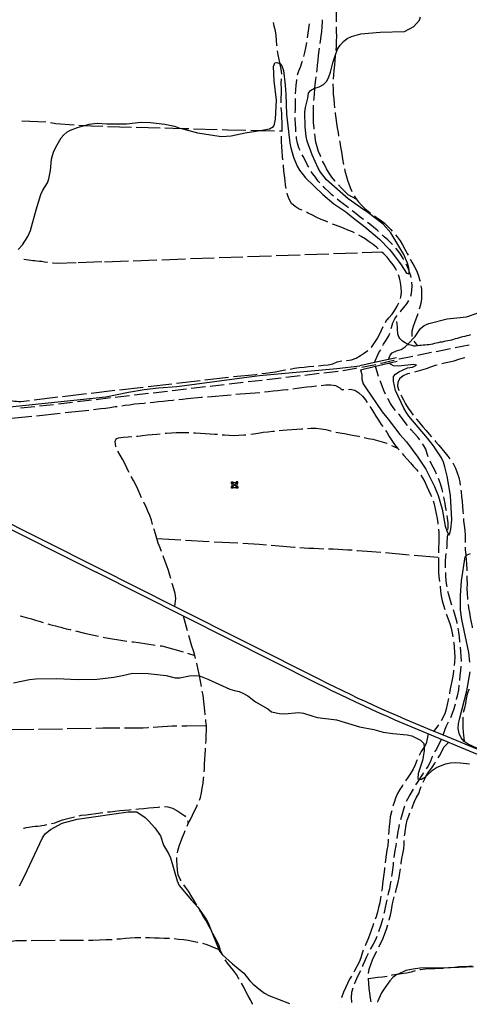
# Model space of a CAD drawing. Units: inches. Extents: x 659848 to 663569, y 4168071 to 4170453.
# Drawn here: x 660537 to 661008, y 4168087 to 4169119 of the extents above; entities that cross this region are included whole.
import ezdxf

# ---------------------------------------------------------------- set-up
doc = ezdxf.new("R2010")
doc.units = ezdxf.units.IN
doc.header["$MEASUREMENT"] = 0
doc.layers.add('Cartografia', color=7, linetype='Continuous')

# ---------------------------------------------------------------- blocks, each defined once
blk = doc.blocks.new('2')
at = {"layer": 'Cartografia', "color": 7, "linetype": 'Continuous'}
for points in [[(660819.1, 4168087.9), (660819.1, 4168087.9)], [(660911.2, 4168089.7), (660911.3, 4168089.7)]]:
    blk.add_lwpolyline(points, dxfattribs=at)

msp = doc.modelspace()

# ---------------------------------------------------------------- linework, layer by layer
at = {"layer": 'Cartografia', "color": 7, "linetype": 'Continuous'}
for points in [[(660867.2, 4169141), (660867.4, 4169136.6), (660867.8, 4169131.5), (660868.1, 4169126.5), (660868.1, 4169121.4), (660868.1, 4169116.3), (660868.1, 4169116.1)], [(660534.9, 4168877.7), (660539.5, 4168882.6), (660545.1, 4168891.3), (660547.8, 4168897.6), (660553.7, 4168919.4), (660558.7, 4168935.4), (660560.7, 4168939.8), (660565.6, 4168947.8), (660567.2, 4168951.7), (660568.9, 4168960.5), (660570, 4168972.3), (660570.9, 4168976.4), (660572.3, 4168980.7), (660575.7, 4168987.6), (660580, 4168994.9), (660582.7, 4168998), (660585.9, 4169000.8), (660589.7, 4169002.9), (660597.2, 4169005.7), (660604.6, 4169007.8), (660609.3, 4169009.1), (660617.9, 4169010.2), (660627.9, 4169009.6), (660648.3, 4169009.6), (660663.5, 4169011.1), (660673.6, 4169010.7), (660688.7, 4169009), (660698.7, 4169006.9), (660703.4, 4169005.3), (660706, 4169004.6), (660722.9, 4169000.1), (660748, 4168996.1), (660758.1, 4168996.7), (660772.9, 4169000), (660788.5, 4169002.5), (660798.1, 4169004.1), (660802.4, 4169006.5), (660803.6, 4169009.2), (660804.6, 4169014.2), (660805.7, 4169034.2), (660803.3, 4169054.4), (660802.3, 4169069.6), (660803.9, 4169073.2), (660806, 4169073.7), (660809.2, 4169072.6), (660809.4, 4169072.4), (660811.2, 4169070.1), (660813, 4169065.3), (660814.8, 4169050.1), (660815.5, 4169040), (660816, 4169019.6), (660819.7, 4168989.3), (660820.6, 4168984.3), (660823.4, 4168974.6), (660827.2, 4168965.2), (660829.8, 4168960.9), (660835.9, 4168952.9), (660854.2, 4168935.4), (660865.7, 4168925.7), (660878.3, 4168917.2), (660886, 4168910.8), (660898.1, 4168901.7), (660913.4, 4168888.6), (660924, 4168877.7), (660927.2, 4168873.8), (660936.2, 4168861.6), (660941.6, 4168853.1), (660944.2, 4168852.2), (660944.7, 4168853.9), (660944.6, 4168855.3), (660944.3, 4168858.5), (660942.8, 4168863.4), (660938.8, 4168872.7), (660925.3, 4168895.3), (660917.4, 4168904.3), (660901.4, 4168916.6), (660897.1, 4168919.2), (660880.5, 4168930.8), (660857.9, 4168950.9), (660851.7, 4168958.7), (660849.2, 4168963.1), (660843.1, 4168976.9), (660837.8, 4168991.1), (660836.6, 4168996.1), (660835.5, 4169006.2), (660835.2, 4169021.5), (660835.8, 4169026.6), (660838.3, 4169036.4), (660839.1, 4169041.5), (660841.3, 4169044.2), (660845.4, 4169046.7), (660845.8, 4169046.8), (660850.2, 4169048.1), (660854.7, 4169050.5), (660858.2, 4169054.1), (660860.5, 4169058.7), (660862.2, 4169063.5), (660864.7, 4169073.3), (660867.2, 4169080.5), (660869.6, 4169087.5), (660872.3, 4169091.9), (660875.7, 4169095.5), (660879.7, 4169098.7), (660884.2, 4169100.9), (660893.9, 4169103.6), (660914.1, 4169105.6), (660939.6, 4169106.2), (660949.3, 4169111.5), (660955.4, 4169118.1), (660956.3, 4169121.6)], [(660851.3, 4169093.5), (660851.8, 4169096), (660852.5, 4169101.1), (660853.2, 4169106.1), (660853.4, 4169111.1), (660853.7, 4169116.1), (660853.8, 4169118.4)], [(660806.2, 4169090.9), (660806.1, 4169091.7), (660805.6, 4169096.8), (660805.1, 4169101.8), (660804.5, 4169106.9), (660803.3, 4169111.9), (660802.3, 4169115.6)], [(660838.1, 4169099.4), (660838.8, 4169104.3), (660839.5, 4169109.3), (660840, 4169114.3)], [(660868.1, 4169111.1), (660868.2, 4169106.1), (660868.4, 4169101), (660868.2, 4169095.9), (660868, 4169090.9), (660867.7, 4169086.1)], [(660834.2, 4169079.8), (660835.4, 4169084.3), (660836.4, 4169089.2), (660837.2, 4169094.3), (660837.2, 4169094.5)], [(660847.8, 4169063.7), (660848.1, 4169065.9), (660848.7, 4169071), (660849.1, 4169076), (660849.6, 4169081), (660850.4, 4169086.1), (660850.6, 4169088.6)], [(660811, 4169061.4), (660811, 4169061.7), (660810.5, 4169066.7), (660809.5, 4169071.7), (660809.4, 4169072.4), (660808.4, 4169076.7), (660807.4, 4169081.7), (660806.7, 4169086)], [(660867.2, 4169081.1), (660867.2, 4169080.9), (660867.2, 4169080.5), (660866.7, 4169075.9), (660866.2, 4169070.8), (660865.7, 4169065.8), (660865.2, 4169060.8), (660864.8, 4169056.2)], [(660827.7, 4169060.9), (660829.1, 4169065), (660830.9, 4169069.8), (660832.6, 4169074.6), (660832.7, 4169075.1)], [(660810.3, 4169031.4), (660810.6, 4169036.4), (660810.8, 4169041.4), (660810.7, 4169046.5), (660810.5, 4169051.5), (660810.8, 4169056.4)], [(660825.6, 4169041), (660825.9, 4169045.1), (660826.2, 4169050.1), (660826.8, 4169055.1), (660826.9, 4169056)], [(660844.8, 4169033.9), (660844.9, 4169035.8), (660845.3, 4169040.8), (660845.7, 4169045.8), (660845.8, 4169046.8), (660846.2, 4169050.8), (660846.7, 4169055.9), (660847.1, 4169058.8)], [(660864.7, 4169051.2), (660864.7, 4169050.7), (660864.8, 4169045.6), (660865.1, 4169040.5), (660865.6, 4169035.5), (660866.1, 4169030.4), (660866.5, 4169026.3)], [(660825.3, 4169021), (660825.4, 4169024.6), (660825.4, 4169029.7), (660825.5, 4169035), (660825.5, 4169036)], [(660811.4, 4169001.5), (660811.6, 4169005.9), (660811.6, 4169011), (660811.3, 4169016.1), (660811, 4169021.1), (660810.4, 4169026.2), (660810.4, 4169026.4)], [(660845.2, 4169004), (660845.1, 4169005.3), (660844.5, 4169010.4), (660844.3, 4169015.5), (660844.3, 4169020.6), (660844.4, 4169025.7), (660844.5, 4169028.9)], [(660826, 4169001.1), (660825.8, 4169004.3), (660825.5, 4169009.4), (660825.3, 4169014.4), (660825.3, 4169016)], [(660867, 4169021.3), (660867.1, 4169020.3), (660867.6, 4169015.3), (660868.4, 4169010.3), (660869.3, 4169005.3), (660870.1, 4169000.2), (660870.7, 4168996.6)], [(660538.9, 4169012.5), (660563.9, 4169011.4)], [(660568.8, 4169010.7), (660574.3, 4169009.8), (660593.7, 4169008.5)], [(660598.7, 4169008.2), (660604.6, 4169007.8), (660611.4, 4169007.3), (660623.7, 4169007)], [(660628.7, 4169006.8), (660653.7, 4169006.1)], [(660658.7, 4169006), (660683.7, 4169005.3)], [(660688.6, 4169005.1), (660706, 4169004.6), (660713.6, 4169004.4)], [(660718.6, 4169004.3), (660743.6, 4169003.5)], [(660748.6, 4169003.4), (660754.3, 4169003.2), (660773.6, 4169002.9)], [(660778.6, 4169002.7), (660788.5, 4169002.5), (660803.6, 4169002.2)], [(660808.6, 4169002.1), (660811.4, 4169002.1)], [(660812.3, 4168971.6), (660812, 4168975.5), (660811.5, 4168980.5), (660811, 4168985.6), (660810.7, 4168990.6), (660810.9, 4168995.7), (660810.9, 4168996.5)], [(660830.3, 4168981.6), (660829.1, 4168984.3), (660827.7, 4168989.2), (660826.7, 4168994.2), (660826.5, 4168996.1)], [(660851.9, 4168974.9), (660851.5, 4168975.8), (660849.7, 4168980.6), (660848.1, 4168985.4), (660846.9, 4168990.2), (660846.1, 4168995.3), (660845.7, 4168999)], [(660871.6, 4168991.7), (660871.8, 4168990.2), (660872.7, 4168985.2), (660873.6, 4168980.2), (660874.4, 4168975.2), (660875.2, 4168970.2), (660875.7, 4168967)], [(660839.4, 4168963.9), (660838.1, 4168966.3), (660835.8, 4168970.8), (660833.5, 4168975.2), (660832.4, 4168977.1)], [(660815.7, 4168941.8), (660815.1, 4168945.2), (660814.5, 4168950.2), (660814, 4168955.3), (660813.4, 4168960.3), (660812.9, 4168965.4), (660812.8, 4168966.6)], [(660867.1, 4168949.2), (660866.7, 4168949.7), (660863.7, 4168953.7), (660860.9, 4168957.9), (660858.1, 4168962.2), (660855.8, 4168966.7), (660853.9, 4168970.3)], [(660851, 4168947.6), (660849.3, 4168949.4), (660846.3, 4168953.5), (660843.2, 4168957.5), (660841.9, 4168959.5)], [(660876.8, 4168962.2), (660877.3, 4168960.2), (660878.6, 4168955.3), (660880.1, 4168950.5), (660881.7, 4168945.7), (660883.4, 4168940.9), (660884.4, 4168938.4)], [(660865.4, 4168933.7), (660863.7, 4168935.2), (660859.9, 4168938.5), (660856.3, 4168942.1), (660854.5, 4168944)], [(660889.8, 4168930), (660880.6, 4168935), (660877.1, 4168938.6), (660873.5, 4168942.2), (660870.5, 4168945.5)], [(660832.3, 4168919), (660829.5, 4168920.1), (660825.2, 4168922.8), (660821.4, 4168926.1), (660818.8, 4168930.4), (660817.1, 4168935.2), (660816.8, 4168936.9)], [(660886.8, 4168934), (660888.1, 4168932.1), (660891.3, 4168928.2), (660894.5, 4168924.3), (660898.1, 4168920.9), (660901.9, 4168917.6), (660904, 4168916.1)], [(660881, 4168921.3), (660879.3, 4168922.7), (660875.5, 4168925.8), (660871.4, 4168928.9), (660869.2, 4168930.6)], [(660859.5, 4168906.4), (660857.1, 4168907.4), (660852.3, 4168909.2), (660847.7, 4168911.4), (660843.2, 4168913.6), (660838.7, 4168916), (660836.9, 4168916.9)], [(660896.8, 4168909.1), (660895.1, 4168910.3), (660891.2, 4168913.4), (660887.2, 4168916.5), (660884.9, 4168918.2)], [(660908.1, 4168913.2), (660910.1, 4168911.8), (660914.2, 4168908.7), (660918.2, 4168905.7), (660921.8, 4168902.3), (660925.4, 4168898.7), (660926.9, 4168896.9)], [(660887.3, 4168895.1), (660885.2, 4168896.2), (660880.4, 4168898.1), (660875.9, 4168900.1), (660871.1, 4168901.8), (660866.4, 4168903.5), (660864.1, 4168904.4)], [(660912.5, 4168896.7), (660911, 4168898), (660907.2, 4168901.2), (660903.3, 4168904.3), (660900.9, 4168906.1)], [(660912.1, 4168878.5), (660910.6, 4168880), (660906.7, 4168883.1), (660902.6, 4168886), (660898.5, 4168888.9), (660894.1, 4168891.5), (660891.7, 4168892.8)], [(660927.1, 4168883), (660925.8, 4168884.3), (660922.2, 4168887.8), (660918.5, 4168891.2), (660916.2, 4168893.3)], [(660930.1, 4168893.1), (660931.9, 4168890.9), (660935, 4168886.9), (660937.7, 4168882.6), (660940.1, 4168878.1), (660942.5, 4168873.6), (660943.4, 4168871.9)], [(660745.4, 4168869.3), (660770.3, 4168870.1)], [(660775.3, 4168870.3), (660800.3, 4168871.2)], [(660805.3, 4168871.4), (660830.3, 4168872.3)], [(660835.3, 4168872.5), (660860.3, 4168873.4)], [(660865.3, 4168873.5), (660890.3, 4168874.4)], [(660895.3, 4168874.6), (660915.5, 4168875.3)], [(660931.3, 4168855.7), (660930.5, 4168857.4), (660927.7, 4168861.7), (660924.8, 4168865.7), (660921.6, 4168869.6), (660917.9, 4168873.1), (660915.8, 4168875)], [(660939, 4168867), (660938.1, 4168868.5), (660935.5, 4168872.8), (660932.6, 4168876.8), (660930.5, 4168879.3)], [(660565.8, 4168864.1), (660565.5, 4168864.2), (660562.5, 4168864.7), (660559.9, 4168865.1), (660557.2, 4168865.4), (660554.7, 4168865.7), (660552.6, 4168865.8), (660550.3, 4168866), (660548.2, 4168866.3), (660541, 4168867.2)], [(660595.8, 4168863.8), (660576.5, 4168863.1), (660571.5, 4168863.4), (660570.8, 4168863.5)], [(660622.7, 4168864.9), (660597.7, 4168863.9)], [(660625.4, 4168865), (660650.4, 4168865.9)], [(660655.4, 4168866), (660680.4, 4168866.9)], [(660685.4, 4168867.1), (660710.4, 4168868)], [(660715.4, 4168868.2), (660740.4, 4168869.1)], [(660946.6, 4168848.6), (660946.3, 4168850.1), (660944.7, 4168854.9), (660944.6, 4168855.3), (660942.9, 4168859.5), (660941.3, 4168862.6)], [(660945.7, 4168867.5), (660947.3, 4168864.7), (660949.9, 4168860.4), (660952.2, 4168855.9), (660954, 4168851.2), (660955.5, 4168846.4), (660955.9, 4168844.8)], [(660935.3, 4168826.6), (660935.8, 4168828), (660936.5, 4168833), (660936.3, 4168838.1), (660935.5, 4168843.1), (660934.3, 4168848.1), (660933.3, 4168851.1)], [(660946.3, 4168828.8), (660946.8, 4168830), (660947.5, 4168835), (660947.8, 4168840), (660947.5, 4168843.7)], [(660956.9, 4168839.9), (660957.3, 4168836.4), (660957.5, 4168831.3), (660957.3, 4168826.2), (660956.7, 4168821.2), (660955.4, 4168816.3), (660955.1, 4168815.2)], [(660919.6, 4168801.3), (660920.1, 4168802.3), (660923.3, 4168806.2), (660926.6, 4168810), (660929.5, 4168814.1), (660932.1, 4168818.4), (660933.7, 4168821.9)], [(660935.2, 4168812.4), (660935.9, 4168813.2), (660939, 4168817.1), (660942.2, 4168821), (660944.3, 4168824.3)], [(660922.9, 4168762.4), (660922.9, 4168762.4), (660924.5, 4168767.2), (660926.9, 4168769.4), (660931.3, 4168771.8), (660936.2, 4168773.1), (660940.4, 4168775.8), (660943.1, 4168778.5), (660951, 4168786.6), (660956.4, 4168795.2), (660960.3, 4168798.2), (660965, 4168800.2), (660984.5, 4168805), (661004.7, 4168807.2), (661016.8, 4168811.3)], [(660925.6, 4168795.1), (660925.9, 4168796), (660927.3, 4168800.9), (660929.6, 4168805.3), (660932.1, 4168808.5)], [(660953.6, 4168810.4), (660952.2, 4168806.7), (660950.4, 4168801.9), (660948.7, 4168797.2), (660947.3, 4168792.3), (660947.3, 4168787.2), (660947.5, 4168786.6)], [(661008.9, 4168788.3), (661006.9, 4168787.7), (661004.9, 4168787.2), (661002.9, 4168786.8), (661000.9, 4168786.3), (660998.9, 4168785.8), (660996.9, 4168785.2), (660994.9, 4168784.7), (660992.9, 4168784.2), (660990.9, 4168783.6), (660989, 4168783), (660987, 4168782.6), (660985, 4168782.1), (660983.1, 4168781.7), (660981.1, 4168781.4), (660979.1, 4168780.9), (660977.1, 4168780.6), (660975, 4168780.1), (660973, 4168779.7), (660971, 4168779.2), (660969.1, 4168778.8), (660967.2, 4168778.4), (660965.2, 4168778.1), (660963.3, 4168777.9), (660961.2, 4168777.7), (660959.2, 4168777.5), (660957.2, 4168777.3), (660955.2, 4168777.1), (660953.2, 4168776.9), (660951.3, 4168776.7), (660949.5, 4168776.7), (660947.8, 4168777.1), (660945.9, 4168777.6), (660944.1, 4168778.1), (660943.1, 4168778.5), (660942.4, 4168778.9), (660940.7, 4168779.6), (660939.2, 4168780.7), (660937.6, 4168781.9), (660936.1, 4168783.2), (660934.8, 4168784.4), (660933.9, 4168785.7), (660933.3, 4168787.3), (660932.8, 4168789.1), (660932.6, 4168790.9), (660932.5, 4168792.9), (660932.3, 4168794.9), (660932.2, 4168796.9), (660931.8, 4168802.3)], [(660904.8, 4168775.4), (660905.4, 4168775.9), (660908.4, 4168779.9), (660911.1, 4168784.2), (660913.4, 4168788.7), (660915.4, 4168793.3), (660917.2, 4168797)], [(660917.1, 4168777.2), (660917.8, 4168778.6), (660920.4, 4168782.9), (660923.2, 4168787.2), (660924.2, 4168790.3)], [(660949.3, 4168781.9), (660953.2, 4168776.9)], [(660992.6, 4168775), (661007.3, 4168778)], [(660878.9, 4168761.6), (660879.3, 4168761.7), (660884.3, 4168762.3), (660889.1, 4168764.1), (660893.6, 4168766.6), (660897.6, 4168769.5), (660901.1, 4168772.1)], [(660908.3, 4168759.3), (660908.3, 4168759.3), (660912.9, 4168769.8), (660914.7, 4168772.8)], [(660953.4, 4168767.1), (660968.1, 4168770.1)], [(660973, 4168771), (660987.7, 4168774)], [(660849.6, 4168756.1), (660854.6, 4168756.6), (660859.6, 4168757.1), (660864.6, 4168758), (660869.2, 4168760), (660873.9, 4168761.1)], [(660931.2, 4168764.2), (660922.9, 4168762.4), (660908.3, 4168759.3), (660892.7, 4168756)], [(660893.4, 4168751.8), (660909.3, 4168755.7), (660931.9, 4168760.8)], [(660893.4, 4168751.8), (660894.8, 4168746.9), (660895.1, 4168741.8), (660896.5, 4168737), (660899.2, 4168732.8), (660916.1, 4168707.7), (660922.5, 4168700), (660934.9, 4168684), (660941.6, 4168676.5), (660953.5, 4168660.3), (660961.9, 4168647.6), (660971, 4168629.7), (660974.8, 4168620.2), (660979, 4168605.7), (660982.3, 4168588), (660984, 4168583.2), (660986.2, 4168578.7), (660987.3, 4168580.3), (660988.3, 4168584.7), (660989.3, 4168594.8), (660988, 4168620.2), (660984.3, 4168640.3), (660982, 4168650.1), (660980.4, 4168654.9), (660978.3, 4168659.5), (660970.1, 4168672.3), (660963.9, 4168680.3), (660944.2, 4168703.2), (660941.4, 4168707.4), (660938.8, 4168711.7), (660930.3, 4168730.1), (660928.1, 4168739.9), (660928.2, 4168744.9), (660930.1, 4168747.3), (660933.7, 4168749.5), (660942.9, 4168753.8), (660947.9, 4168754.5), (660952.1, 4168756.8), (660949.5, 4168757.4), (660933.4, 4168755.6), (660928.3, 4168755.8), (660923.3, 4168758.8)], [(660894.8, 4168754.6), (660900.1, 4168755.6), (660905.7, 4168756.8), (660909.5, 4168757.5)], [(660914.4, 4168758.6), (660917.1, 4168759.2), (660922.7, 4168760.5), (660928.4, 4168761.8), (660929, 4168761.9)], [(660933.8, 4168763.1), (660934, 4168763.1), (660948.5, 4168766.1)], [(660973.8, 4168756.7), (660971.9, 4168756.2), (660967, 4168754.7), (660962.2, 4168752.9), (660957.4, 4168751.4), (660952.6, 4168749.9), (660950, 4168749.2)], [(661002.8, 4168764.2), (661001.2, 4168763.9), (660996.3, 4168762.5), (660991.5, 4168761), (660986.7, 4168759.7), (660981.7, 4168758.7), (660978.6, 4168758)], [(660475.8, 4168707.6), (660626.7, 4168723.4), (660650.7, 4168728.3), (660667.1, 4168731.1), (660681.9, 4168732.8), (660701.3, 4168734.4), (660787.9, 4168745.8), (660868.9, 4168753.3), (660892.7, 4168756)], [(660760.4, 4168744.6), (660784.1, 4168747), (660785.2, 4168747.2)], [(660790.2, 4168747.8), (660794.2, 4168748.2), (660799.3, 4168748.8), (660804.3, 4168749.7), (660809.3, 4168750.6), (660814.3, 4168751.6), (660814.9, 4168751.7)], [(660819.8, 4168752.6), (660824.3, 4168753.4), (660829.3, 4168754.1), (660834.4, 4168754.6), (660839.4, 4168755.1), (660844.5, 4168755.6), (660844.6, 4168755.6)], [(660835.4, 4168746.3), (660850.3, 4168748.1)], [(660855.2, 4168748.7), (660870.1, 4168750.4)], [(660875.1, 4168751.1), (660877.2, 4168751.5), (660883, 4168752.5), (660888.7, 4168753.5), (660889.8, 4168753.7)], [(660912.4, 4168744.7), (660909.3, 4168755.7)], [(660945.1, 4168747.9), (660942.9, 4168747.4), (660938.3, 4168745.5), (660934.4, 4168742.3), (660932.6, 4168738.6), (660932.5, 4168734.5), (660933.7, 4168730.2)], [(660671, 4168734.3), (660695.8, 4168737.2)], [(660700.8, 4168737.7), (660725.6, 4168740.6)], [(660730.6, 4168741.2), (660755.4, 4168744)], [(660736, 4168734.7), (660750.9, 4168736.5)], [(660755.9, 4168737.1), (660770.8, 4168738.8)], [(660775.8, 4168739.4), (660790.7, 4168741.1)], [(660795.6, 4168741.7), (660810.5, 4168743.4)], [(660815.5, 4168744), (660830.4, 4168745.8)], [(660919.9, 4168726.2), (660918, 4168730.2), (660916.3, 4168735), (660914.4, 4168739.6), (660914.2, 4168740.1)], [(660581.6, 4168723.9), (660606.4, 4168726.9)], [(660611.3, 4168727.4), (660636.2, 4168730.3)], [(660641.2, 4168730.9), (660666, 4168733.7)], [(660656.6, 4168725.5), (660671.5, 4168727.2)], [(660676.4, 4168727.8), (660691.3, 4168729.5)], [(660696.3, 4168730.1), (660711.2, 4168731.9)], [(660716.2, 4168732.4), (660731.1, 4168734.2)], [(660763.1, 4168726.1), (660788, 4168728.1)], [(660792.9, 4168728.6), (660796.9, 4168729.2), (660802, 4168729.7), (660807, 4168730.2), (660812.1, 4168730.8), (660817.1, 4168731.3), (660817.8, 4168731.3)], [(660822.7, 4168732), (660827.2, 4168732.5), (660832.2, 4168733.3), (660837.2, 4168733.8), (660842.3, 4168734.3), (660847.3, 4168734.9), (660847.6, 4168734.9)], [(660852.5, 4168735.4), (660857.4, 4168735.9), (660862.5, 4168736), (660867.4, 4168735.4), (660871.9, 4168733), (660873.8, 4168731.2), (660876.2, 4168731)], [(660881.1, 4168731.3), (660882.8, 4168731.6), (660887.7, 4168730.3), (660891.9, 4168727.5), (660895.7, 4168724.2), (660898.9, 4168720.3), (660900.7, 4168717.7)], [(660522.6, 4168721.7), (660522.6, 4168721.7), (660523, 4168721.6), (660523.3, 4168721.6), (660523.5, 4168721.6), (660523.8, 4168721.5), (660523.9, 4168721.5), (660524.9, 4168720.3), (660526.9, 4168719.5), (660528.9, 4168719.3), (660531.1, 4168719), (660533.3, 4168718.8), (660535.5, 4168718.7), (660537.8, 4168718.6), (660546.8, 4168719.7)], [(660551.8, 4168720.3), (660576.6, 4168723.3)], [(660557.2, 4168714), (660572.1, 4168715.6)], [(660577.1, 4168716.2), (660592, 4168717.9)], [(660597, 4168718.5), (660611.9, 4168720.3)], [(660616.8, 4168720.8), (660631.7, 4168722.6)], [(660636.7, 4168723.2), (660651.6, 4168724.9)], [(660643.7, 4168714.2), (660646.6, 4168714.6), (660651.6, 4168715.2), (660656.7, 4168716), (660661.7, 4168716.5), (660666.8, 4168717), (660668.5, 4168717.2)], [(660673.4, 4168717.7), (660676.8, 4168718), (660681.9, 4168718.5), (660686.9, 4168719), (660692, 4168719.6), (660697, 4168720.1), (660698.3, 4168720.2)], [(660703.3, 4168720.7), (660707.1, 4168721.1), (660712.2, 4168721.6), (660726.8, 4168723.1), (660728.2, 4168723.2)], [(660733.2, 4168723.6), (660758.1, 4168725.7)], [(660930.2, 4168709.1), (660927.8, 4168712.3), (660925, 4168716.6), (660922.7, 4168721.1), (660922.2, 4168721.8)], [(660935.7, 4168725.6), (660936, 4168725), (660938.5, 4168720.5), (660940.8, 4168716.1), (660943.4, 4168711.7), (660946.2, 4168707.6), (660948.8, 4168704.4)], [(660537.4, 4168711.8), (660552.3, 4168713.4)], [(660554.3, 4168703.7), (660579.1, 4168706.4)], [(660584.1, 4168706.9), (660609, 4168709.6)], [(660613.9, 4168710.2), (660616.4, 4168710.6), (660621.5, 4168711.1), (660626.5, 4168711.6), (660631.5, 4168712.3), (660636.6, 4168713.2), (660638.7, 4168713.5)], [(660903.3, 4168713.5), (660904.4, 4168711.8), (660907.1, 4168707.5), (660909.7, 4168703.2), (660912.6, 4168698.9), (660915.3, 4168694.6), (660916.8, 4168692.4)], [(660942.7, 4168693.6), (660940.3, 4168696.5), (660937.4, 4168700.5), (660934.3, 4168704.6), (660933.5, 4168705.4)], [(660524.5, 4168700.6), (660525, 4168700.6), (660549.3, 4168703.2)], [(660952, 4168700.5), (660952.6, 4168699.8), (660955.8, 4168695.9), (660959, 4168692), (660962.2, 4168688.2), (660965.4, 4168684.3), (660968.1, 4168681.4)], [(660658.9, 4168682.3), (660660.2, 4168682.4), (660665.2, 4168682.9), (660670.3, 4168683.5), (660675.3, 4168684), (660680.4, 4168684.5), (660683.8, 4168684.8)], [(660688.8, 4168685.3), (660690.5, 4168685.5), (660695.6, 4168685.8), (660700.6, 4168686), (660705.7, 4168686), (660710.8, 4168686), (660713.8, 4168686)], [(660718.7, 4168685.9), (660720.9, 4168685.8), (660725.9, 4168685.4), (660730.9, 4168685), (660736.1, 4168684.8), (660741.1, 4168684.5), (660743.7, 4168684.3)], [(660778.6, 4168684.3), (660781.5, 4168684.6), (660786.5, 4168685.5), (660791.5, 4168686.3), (660796.5, 4168686.9), (660801.6, 4168687.4), (660803.4, 4168687.5)], [(660808.3, 4168688.1), (660811.7, 4168688.4), (660816.7, 4168688.9), (660821.7, 4168689.4), (660826.8, 4168689.7), (660831.9, 4168689.9), (660833.3, 4168690)], [(660838.2, 4168690.4), (660842, 4168690.5), (660847.1, 4168690.5), (660852.2, 4168690), (660857.2, 4168689.2), (660862, 4168687.9), (660863, 4168687.7)], [(660867.9, 4168686.6), (660871.9, 4168685.9), (660876.9, 4168685), (660881.8, 4168684.1), (660886.8, 4168683), (660891.7, 4168682.1), (660892.4, 4168682)], [(660919.6, 4168688.3), (660921, 4168686.3), (660923.7, 4168681.9), (660926.3, 4168677.6), (660929.2, 4168673.5), (660932.4, 4168669.6), (660933.9, 4168667.9)], [(660955.7, 4168678.3), (660953.5, 4168681.2), (660950.2, 4168685), (660946.8, 4168688.9), (660946, 4168689.8)], [(660637.5, 4168671.2), (660637.3, 4168671.6), (660636.6, 4168676.6), (660637.8, 4168679.5), (660640, 4168680.4), (660645, 4168681.1), (660650.1, 4168681.5), (660654, 4168681.8)], [(660748.7, 4168683.8), (660751.1, 4168683.6), (660756.1, 4168683.3), (660761.2, 4168683.1), (660766.3, 4168683.3), (660771.3, 4168683.7), (660773.6, 4168683.8)], [(660897.3, 4168681), (660901.5, 4168679.9), (660906.4, 4168679), (660911.3, 4168677.7), (660916.1, 4168676.3), (660921, 4168674.8), (660921.4, 4168674.6)], [(660964.6, 4168660.6), (660963.5, 4168663.7), (660961.9, 4168668.5), (660959.4, 4168673), (660958.5, 4168674.2)], [(660971.3, 4168677.6), (660972.2, 4168676.7), (660975.5, 4168672.9), (660978.8, 4168669.1), (660982, 4168665.2), (660985.2, 4168661.3), (660987.3, 4168658.4)], [(660651.1, 4168644.5), (660651, 4168644.7), (660648.8, 4168649.1), (660646.6, 4168653.6), (660644.3, 4168658.1), (660641.7, 4168662.4), (660639.5, 4168666.7)], [(660926, 4168672.5), (660932.4, 4168669.6)], [(660937.3, 4168664.2), (660939.1, 4168662.1), (660942.4, 4168658.2), (660945.8, 4168654.4), (660949.2, 4168650.6), (660952.6, 4168646.9), (660953.8, 4168645.4)], [(660973.2, 4168642.6), (660972, 4168645.4), (660969.8, 4168649.9), (660967.4, 4168654.4), (660966.6, 4168656)], [(660990.2, 4168654.3), (660991, 4168653.1), (660993.2, 4168648.6), (660995, 4168643.8), (660996.4, 4168639), (660997.5, 4168634), (660998, 4168630.8)], [(660664.3, 4168617.6), (660662.4, 4168622), (660660.3, 4168626.6), (660658.1, 4168631.2), (660655.8, 4168635.7), (660653.4, 4168640.1)], [(660758.3, 4168632.7), (660758.3, 4168634.4)], [(660758.3, 4168634.4), (660759.9, 4168634.4)], [(660759.9, 4168634.4), (660759.9, 4168633.6), (660759.9, 4168632.7)], [(660759.9, 4168633.6), (660763.3, 4168633.6)], [(660765, 4168634.4), (660763.3, 4168634.4)], [(660763.3, 4168634.4), (660763.3, 4168633.6), (660763.3, 4168632.7)], [(660765, 4168632.7), (660765, 4168634.4)], [(660956.7, 4168641.4), (660958.6, 4168638.7), (660961.1, 4168634.3), (660963.1, 4168629.6), (660965.3, 4168625.1), (660967.4, 4168620.5), (660968, 4168619.1)], [(660979.7, 4168623.7), (660979.2, 4168626.5), (660977.7, 4168631.4), (660975.9, 4168636.1), (660975.1, 4168638)], [(660759.9, 4168632.7), (660759.1, 4168632.7), (660758.3, 4168632.7)], [(660758.3, 4168627.7), (660758.3, 4168629.4)], [(660758.3, 4168629.4), (660759.1, 4168629.4), (660759.9, 4168629.4)], [(660759.9, 4168627.7), (660758.3, 4168627.7)], [(660759.1, 4168629.4), (660759.1, 4168632.7)], [(660763.3, 4168629.4), (660761.6, 4168631.1), (660759.9, 4168632.7)], [(660763.3, 4168632.7), (660761.6, 4168631.1), (660759.9, 4168629.4)], [(660759.9, 4168629.4), (660759.9, 4168628.6), (660759.9, 4168627.7)], [(660759.9, 4168628.6), (660763.3, 4168628.6)], [(660763.3, 4168632.7), (660764.1, 4168632.7), (660765, 4168632.7)], [(660763.3, 4168627.7), (660763.3, 4168628.6), (660763.3, 4168629.4)], [(660763.3, 4168629.4), (660764.1, 4168629.4), (660765, 4168629.4)], [(660765, 4168627.7), (660763.3, 4168627.7)], [(660764.1, 4168632.7), (660764.1, 4168629.4)], [(660765, 4168629.4), (660765, 4168627.7)], [(660998.7, 4168625.8), (660998.9, 4168624), (660999.5, 4168618.9), (661000, 4168613.9), (661000.5, 4168608.8), (661000.9, 4168603.8), (661001.1, 4168600.9)], [(660675.8, 4168589.9), (660674.5, 4168594.3), (660672.8, 4168599.1), (660670.9, 4168603.7), (660668.9, 4168608.4), (660666.6, 4168612.8), (660666.5, 4168613.1)], [(660969.7, 4168614.4), (660970.7, 4168611), (660971.8, 4168606), (660972.9, 4168601), (660973.9, 4168596), (660974.6, 4168591), (660974.7, 4168590)], [(660983.6, 4168604.1), (660983.1, 4168606.5), (660982.2, 4168611.6), (660981.2, 4168616.5), (660980.7, 4168618.8)], [(660501.6, 4168597.4), (660616.6, 4168539.8)], [(660503.8, 4168601.9), (660618.8, 4168544.3)], [(660985.2, 4168584.2), (660985.3, 4168586.4), (660985.3, 4168591.5), (660984.8, 4168596.5), (660984.4, 4168599.2)], [(661001.5, 4168595.9), (661001.6, 4168593.6), (661002.3, 4168588.6), (661002.8, 4168583.6), (661003.1, 4168578.5), (661003.2, 4168573.4), (661003.2, 4168571)], [(660685, 4168561.4), (660683.6, 4168565.4), (660681.8, 4168570.2), (660680.3, 4168575), (660678.9, 4168579.8), (660677.4, 4168584.6), (660677.2, 4168585.2)], [(660975.2, 4168585), (660975.5, 4168580.9), (660975.7, 4168575.8), (660975.7, 4168570.7), (660975.4, 4168565.6), (660975.4, 4168560.5), (660975.4, 4168560)], [(660680.3, 4168575), (660705.3, 4168573.6)], [(660710.3, 4168573.4), (660735.2, 4168572)], [(660740.2, 4168571.7), (660765.2, 4168570.4)], [(660984, 4168564.3), (660984.2, 4168566.2), (660984.5, 4168571.3), (660984.8, 4168576.3), (660984.9, 4168579.2)], [(660770.2, 4168570.1), (660787.5, 4168569.2), (660795.1, 4168568.5)], [(660800.1, 4168568.1), (660824.6, 4168566), (660825, 4168565.9)], [(660830, 4168565.5), (660834.6, 4168565.2), (660839.6, 4168564.9), (660844.7, 4168564.8), (660849.9, 4168564.6), (660855, 4168564.4)], [(660860, 4168564.3), (660860.1, 4168564.3), (660865.1, 4168564.1), (660870.1, 4168563.8), (660875.2, 4168563.6), (660880.2, 4168563.3), (660884.9, 4168563.1)], [(660889.9, 4168562.6), (660890.3, 4168562.6), (660895.3, 4168562.3), (660900.4, 4168561.8), (660905.5, 4168561.6), (660914.8, 4168560.7)], [(661003.3, 4168566), (661003.3, 4168563.2), (661003.8, 4168558.2), (661004, 4168556.5), (661004.4, 4168553.1), (661004.6, 4168548.1), (661004.8, 4168543), (661004.8, 4168541.1)], [(660694.8, 4168533.1), (660693.8, 4168536.7), (660692.4, 4168541.5), (660690.7, 4168546.3), (660689, 4168551.1), (660687.2, 4168555.9), (660686.9, 4168556.8)], [(660919.8, 4168560.3), (660944.7, 4168558.1)], [(660949.7, 4168557.7), (660974.6, 4168555.5)], [(660975.4, 4168555), (660975.3, 4168550.3), (660975.2, 4168545.2), (660975.2, 4168540.1), (660975.6, 4168535), (660976.2, 4168530.1)], [(660982.6, 4168544.3), (660982.5, 4168546.1), (660982.6, 4168551.2), (660982.9, 4168556.2), (660983.4, 4168559.3)], [(661008.2, 4168445.6), (661007.2, 4168455.7), (660999.6, 4168490.1), (660998.3, 4168500.2), (660998.2, 4168515.5), (660999.5, 4168530.6), (661003.3, 4168555.8), (661004, 4168556.5), (661005.4, 4168558), (661008.9, 4168559.2)], [(660618.8, 4168544.3), (660699.2, 4168503.9), (660850.5, 4168427.8), (660858.6, 4168423.7), (660866.6, 4168419.7), (660874.7, 4168415.8), (660882.8, 4168411.9), (660890.9, 4168408), (660899.1, 4168404.2), (660907.3, 4168400.4), (660915.5, 4168396.7), (660923.7, 4168393.1), (660931.9, 4168389.5), (660940.2, 4168385.9), (660970.3, 4168373.4), (660980.1, 4168369.3), (661025.5, 4168350.4)], [(661037.2, 4168340.1), (660938.2, 4168381.3), (660929.9, 4168384.9), (660921.7, 4168388.5), (660913.4, 4168392.2), (660905.2, 4168395.9), (660897, 4168399.7), (660888.8, 4168403.5), (660880.7, 4168407.4), (660872.5, 4168411.3), (660864.4, 4168415.3), (660856.3, 4168419.3), (660848.3, 4168423.3), (660616.6, 4168539.8)], [(660984.2, 4168524.4), (660983.9, 4168525.8), (660983.3, 4168530.9), (660983, 4168535.9), (660982.8, 4168539.3)], [(661004.9, 4168536.1), (661005, 4168532.8), (661005.2, 4168527.7), (661005, 4168522.6), (661005.3, 4168517.5), (661005.7, 4168512.5), (661005.8, 4168511.1)], [(660699.2, 4168503.9), (660699.2, 4168503.9), (660700.2, 4168512.4), (660699.4, 4168517.4), (660698, 4168522.2), (660696.5, 4168527), (660696.2, 4168528.3)], [(660976.9, 4168525.1), (660976.9, 4168525), (660977.4, 4168519.9), (660978, 4168514.9), (660979.2, 4168509.9), (660980.6, 4168505.1), (660981.9, 4168500.7)], [(660989.4, 4168505.1), (660989, 4168506.3), (660987.5, 4168511.1), (660986.1, 4168516), (660985.2, 4168519.5)], [(660995, 4168485.9), (660994.8, 4168487), (660993.4, 4168491.9), (660992, 4168496.7), (660990.9, 4168500.4)], [(661006.4, 4168506.1), (661006.8, 4168502.4), (661007.6, 4168497.4), (661008.5, 4168492.4), (661009.5, 4168487.4), (661010.4, 4168482.4), (661010.5, 4168481.5)], [(660537.1, 4168494), (660538.4, 4168493.7), (660540.9, 4168493.1), (660543.3, 4168492.4), (660546, 4168491.6), (660548.8, 4168490.9), (660551, 4168490.3), (660553.2, 4168489.7), (660555.7, 4168488.9), (660558, 4168488.2), (660560.3, 4168487.5), (660561.2, 4168487.2)], [(660712.5, 4168478.2), (660708.2, 4168493.7)], [(660983.4, 4168495.9), (660983.6, 4168495.4), (660985.4, 4168490.7), (660987.1, 4168485.9), (660988.5, 4168481), (660989.5, 4168476), (660990.2, 4168471.9)], [(660566, 4168485.8), (660568.2, 4168485.1), (660571, 4168484.4), (660574.1, 4168483.7), (660576.7, 4168482.9), (660579.7, 4168482.1), (660582.7, 4168481.2), (660585.3, 4168480.6), (660589.3, 4168479.7), (660590.1, 4168479.5)], [(660595, 4168478.2), (660604.6, 4168475.8), (660619.3, 4168472.6)], [(660997.8, 4168466.1), (660997.7, 4168466.9), (660997.2, 4168472), (660996.6, 4168477), (660995.9, 4168481)], [(660624.2, 4168471.6), (660625.3, 4168471.4), (660648.9, 4168467.6)], [(660720.9, 4168449.4), (660720, 4168452.6), (660718.5, 4168457.4), (660716.9, 4168462.2), (660713.8, 4168473.4)], [(660653.9, 4168467), (660655.9, 4168466.7), (660660.9, 4168466.1), (660678.6, 4168463.5)], [(660683.6, 4168462.8), (660685.5, 4168462.6), (660707.7, 4168456.2)], [(660991, 4168467), (660991.2, 4168466), (660991.8, 4168461), (660992.2, 4168455.9), (660992.3, 4168450.8), (660991.9, 4168445.8), (660991.6, 4168442.1)], [(660999.2, 4168446.2), (660999.3, 4168446.7), (660999, 4168451.8), (660998.7, 4168456.8), (660998.3, 4168461.2)], [(660712.5, 4168454.8), (660720, 4168452.6)], [(660726.9, 4168420), (660724.8, 4168431.1), (660724.5, 4168432.8), (660723.4, 4168437.8), (660722.6, 4168442.8), (660722.1, 4168444.6)], [(660991.1, 4168437.1), (660990.9, 4168435.8), (660990.3, 4168430.7), (660989.3, 4168425.8), (660988.2, 4168420.8), (660987.3, 4168415.9), (660986.7, 4168412.5)], [(660997.6, 4168426.3), (660997.6, 4168426.6), (660998, 4168431.7), (660998.6, 4168436.7), (660999, 4168441.2)], [(660530.2, 4168423.9), (660546.8, 4168427.5), (660553.5, 4168428), (660575, 4168428.3), (660597.7, 4168427.4), (660617.6, 4168427.8), (660635.2, 4168429.9), (660644.2, 4168431.5), (660654.7, 4168434), (660671.1, 4168433.8), (660689.9, 4168431.4), (660699.3, 4168429.2), (660704.4, 4168429.1), (660714.3, 4168431.1), (660719.4, 4168431.7), (660724.4, 4168431.2), (660724.8, 4168431.1), (660733.8, 4168427.7), (660756.8, 4168417.3), (660761.5, 4168415.7), (660766.5, 4168414.7), (660771.1, 4168412.7), (660775.5, 4168410.2), (660783.5, 4168404), (660796.6, 4168396.5), (660800.2, 4168393.5), (660808.9, 4168391.9), (660813.9, 4168391.5), (660829.1, 4168392.9), (660834, 4168392), (660843.5, 4168388.8), (660848.5, 4168387.6), (660868.5, 4168385.3), (660892.6, 4168377.7), (660907.6, 4168374.9), (660917.3, 4168372.3), (660927.3, 4168370.7), (660942.3, 4168369.4), (660947.3, 4168368.3), (660956.4, 4168364), (660959.8, 4168360.5), (660960.1, 4168356.4), (660960.4, 4168352.5), (660958.6, 4168342.5), (660953.9, 4168328.8), (660953.5, 4168323.7), (660954.9, 4168322.7), (660955.1, 4168322.5), (660957.4, 4168323), (660961.7, 4168325.4), (660962.4, 4168326), (660969.1, 4168332.3), (660973.2, 4168335.3), (660982.7, 4168339.2), (660987.7, 4168340.2), (660992.8, 4168340.4), (660997.8, 4168340.1), (661007.8, 4168339)], [(661015.5, 4168355.4), (661006.4, 4168359.7), (661002.2, 4168362.5), (660998.9, 4168366.3), (660996.9, 4168370.9), (660996, 4168375.9), (660996.3, 4168381), (660997.3, 4168385.9), (661004.8, 4168415.4), (661008.3, 4168435.4)], [(660994.2, 4168406.6), (660994.3, 4168406.7), (660995.4, 4168411.6), (660996.5, 4168416.6), (660997, 4168421.3)], [(661006.9, 4168417.1), (661006.9, 4168417), (661005.4, 4168412.1), (661004.2, 4168407.3), (661003.4, 4168402.2), (661002.4, 4168397.3), (661001.2, 4168392.8)], [(660730.9, 4168390.3), (660730.4, 4168394.6), (660728.6, 4168410.8), (660727.8, 4168415.1)], [(660985.7, 4168407.6), (660985.4, 4168406), (660984.5, 4168401.1), (660983.2, 4168396.2), (660981.9, 4168391.4), (660978, 4168384.1)], [(660988.1, 4168387.6), (660990.1, 4168392.1), (660991.7, 4168397), (660993, 4168401.8)], [(660731.6, 4168360.4), (660731.8, 4168363.9), (660732, 4168369), (660732.2, 4168374), (660732.1, 4168379.1), (660731.7, 4168383.4), (660731.5, 4168385.4)], [(661000.7, 4168387.9), (661000.7, 4168387.4), (661000.7, 4168382.3), (661000.7, 4168377.2), (661001.2, 4168372.2), (661002, 4168362.9)], [(660526.5, 4168375.5), (660527.2, 4168375.3), (660529.4, 4168374.9), (660551.4, 4168375.3)], [(660556.4, 4168375.4), (660581.4, 4168375.8)], [(660586.4, 4168375.9), (660611.4, 4168376.4)], [(660616.4, 4168376.5), (660623.6, 4168376.6), (660641.4, 4168376.6)], [(660646.4, 4168376.6), (660661, 4168376.6), (660666, 4168376.9), (660671.1, 4168377.2), (660671.4, 4168377.3)], [(660676.3, 4168377.5), (660681.2, 4168377.9), (660686.3, 4168378.2), (660691.4, 4168378.4), (660696.4, 4168378.7), (660701.3, 4168378.8)], [(660706.3, 4168378.9), (660706.6, 4168378.9), (660711.7, 4168379), (660731.3, 4168379.1)], [(660975.3, 4168379.9), (660970.3, 4168373.4), (660970.3, 4168373.4)], [(660980.1, 4168369.3), (660980.1, 4168369.3), (660983.4, 4168378), (660985.9, 4168383.1)], [(660964.3, 4168370.4), (660963.4, 4168365.4), (660962.4, 4168360.5), (660960.1, 4168356.4), (660959.9, 4168356), (660957.2, 4168351.8), (660954.9, 4168347.7)], [(660729.7, 4168330.5), (660730, 4168333.7), (660730.2, 4168338.8), (660730.5, 4168343.8), (660730.7, 4168348.9), (660731.1, 4168353.9), (660731.2, 4168355.4)], [(660978.2, 4168364.7), (660973.2, 4168354.3), (660971.2, 4168351.5)], [(660974.9, 4168345.4), (660976.3, 4168347.5), (660978.7, 4168351.9), (660981, 4168356.4), (660985.9, 4168361.5)], [(660968.9, 4168347), (660968.2, 4168345.6), (660966.4, 4168340.9), (660964.1, 4168336.4), (660962.2, 4168333.7)], [(660952.8, 4168343.1), (660952.6, 4168342.7), (660950.7, 4168338), (660948.6, 4168333.3), (660946, 4168329), (660943.2, 4168324.7), (660940.8, 4168321.3)], [(660959.2, 4168319.9), (660960.2, 4168321.9), (660962.4, 4168326), (660962.5, 4168326.3), (660965.3, 4168330.6), (660968.2, 4168334.7), (660971, 4168338.9), (660972.3, 4168341.1)], [(660724.9, 4168300.9), (660725.9, 4168303.7), (660726.9, 4168308.6), (660727.8, 4168313.5), (660728.6, 4168318.6), (660729.2, 4168323.6), (660729.3, 4168325.5)], [(660959.4, 4168329.6), (660958.4, 4168328.1), (660955.7, 4168323.8), (660954.9, 4168322.7), (660952.9, 4168319.6), (660951.3, 4168316.9)], [(660937.9, 4168317.2), (660937.4, 4168316.5), (660934.7, 4168312.3), (660932.3, 4168307.8), (660930.4, 4168303.2), (660928.7, 4168298.4), (660927.6, 4168294.6)], [(660947.2, 4168292.4), (660948, 4168294.1), (660949.8, 4168298.9), (660951.9, 4168303.5), (660954.5, 4168307.8), (660956.2, 4168312.6), (660957.2, 4168315.3)], [(660948.8, 4168312.6), (660947.8, 4168310.8), (660945.3, 4168306.4), (660942.7, 4168302), (660941.5, 4168299.5)], [(660658.4, 4168291.7), (660661.5, 4168292), (660666.6, 4168292.4), (660671.7, 4168292.8), (660676.7, 4168293.3), (660681.7, 4168293.8), (660683.3, 4168293.9)], [(660688.3, 4168294.2), (660691.9, 4168294.1), (660696.8, 4168292.7), (660701.1, 4168290.1), (660705.5, 4168287.4), (660709.5, 4168284.4), (660710.2, 4168283.6)], [(660711.9, 4168273.9), (660713.1, 4168276.4), (660715.4, 4168280.8), (660717.5, 4168285.4), (660719.7, 4168289.9), (660722.1, 4168294.4), (660723, 4168296.3)], [(660939.7, 4168294.8), (660938.9, 4168292.7), (660937.5, 4168287.8), (660936.2, 4168283), (660935.5, 4168280.4)], [(660536.3, 4168211.4), (660541.5, 4168221.5), (660560.6, 4168261.5), (660563.4, 4168265.6), (660569, 4168270.4), (660581.2, 4168276.8), (660596.8, 4168281.2), (660650.2, 4168288.7), (660659.4, 4168288.7), (660667.9, 4168282.8), (660671.6, 4168279.4), (660678.2, 4168271.9), (660684, 4168263.6), (660687.2, 4168254), (660692.3, 4168245.2), (660694.4, 4168240.6), (660701.5, 4168216.4), (660703.6, 4168211.7), (660716.5, 4168196.2), (660723.3, 4168188.8), (660725.3, 4168185.8), (660731.8, 4168176.2), (660734.2, 4168171.8), (660736.4, 4168166.3), (660745.2, 4168144.4), (660745.5, 4168143.6), (660748.4, 4168139.6), (660749.1, 4168138.9), (660759.6, 4168129.4), (660771.3, 4168119.8), (660777.8, 4168111.9), (660781.3, 4168108.3), (660788.9, 4168101.8), (660793.1, 4168098.8), (660797.5, 4168096.4), (660819.1, 4168087.9)], [(660570, 4168276.3), (660570.1, 4168276.4), (660573.5, 4168277.4), (660581.6, 4168280.5), (660594, 4168283.4)], [(660598.8, 4168284.6), (660601.1, 4168285.1), (660606.1, 4168285.6), (660611.1, 4168286.3), (660616.2, 4168286.9), (660621.2, 4168287.7), (660623.6, 4168288)], [(660628.5, 4168288.6), (660631.3, 4168288.9), (660636.3, 4168289.5), (660641.4, 4168290), (660646.4, 4168290.5), (660651.4, 4168291), (660653.4, 4168291.2)], [(660926.3, 4168289.8), (660926, 4168288.7), (660924.8, 4168283.7), (660924.2, 4168278.7), (660923.5, 4168273.7), (660923.2, 4168268.7), (660923, 4168265.1)], [(660939.8, 4168263.5), (660940, 4168265), (660940.6, 4168270.1), (660941.5, 4168275), (660942.5, 4168279.9), (660944.2, 4168284.7), (660945.3, 4168287.8)], [(660540.5, 4168271.5), (660541.3, 4168271.8), (660543.5, 4168272.2), (660546, 4168272.8), (660548, 4168273.1), (660550.1, 4168273.3), (660552.7, 4168273.6), (660555.3, 4168273.8), (660557.9, 4168274.1), (660559.9, 4168274.4), (660562.5, 4168274.9), (660565.1, 4168275.4), (660565.1, 4168275.4)], [(660712.4, 4168279.3), (660713.1, 4168276.4)], [(660934.2, 4168275.6), (660933.7, 4168273.2), (660932.6, 4168268.2), (660931.9, 4168263.2), (660931.6, 4168260.8)], [(660701.8, 4168245.7), (660702.2, 4168248), (660703.6, 4168252.8), (660705.3, 4168257.6), (660707.1, 4168262.4), (660709.1, 4168267), (660709.9, 4168269.3)], [(660922.7, 4168260.1), (660922.7, 4168258.5), (660922.2, 4168253.5), (660921.3, 4168248.6), (660920.4, 4168243.7), (660919.6, 4168238.6), (660919.3, 4168235.3)], [(660931, 4168255.9), (660930.6, 4168253.1), (660929.6, 4168248.2), (660928.7, 4168243.2), (660928.4, 4168241.1)], [(660936.1, 4168233.8), (660936.3, 4168235), (660937, 4168240), (660937.9, 4168244.9), (660938.8, 4168249.9), (660939.2, 4168254.9), (660939.3, 4168258.6)], [(660705.7, 4168216.6), (660704.6, 4168218.1), (660702.7, 4168222.8), (660702, 4168227.8), (660701.5, 4168232.9), (660701.2, 4168237.9), (660701.3, 4168240.8)], [(660927.9, 4168236.1), (660927.7, 4168233.2), (660927, 4168228.1), (660926.4, 4168223.1), (660926.1, 4168221.2)], [(660918.8, 4168230.4), (660918.6, 4168228.6), (660918.1, 4168223.5), (660917.4, 4168218.5), (660916.7, 4168213.5), (660916.2, 4168208.4), (660915.7, 4168205.6)], [(660930.3, 4168204.4), (660930.5, 4168205.2), (660931.8, 4168210), (660933, 4168215), (660933.9, 4168219.9), (660934.6, 4168225), (660935.3, 4168228.9)], [(660722, 4168191.4), (660721.1, 4168192.8), (660718.5, 4168197.1), (660715.9, 4168201.4), (660713.3, 4168205.8), (660710.3, 4168209.8), (660708.5, 4168212.4)], [(660925.3, 4168216.3), (660924.7, 4168213.1), (660923.8, 4168208.2), (660922.7, 4168203.2), (660922.3, 4168201.6)], [(660915, 4168200.6), (660914.6, 4168198.3), (660913.7, 4168193.4), (660912.6, 4168188.4), (660911.3, 4168183.6), (660909.9, 4168178.7), (660909, 4168176.4)], [(660921.2, 4168196.7), (660920.5, 4168193.3), (660919.5, 4168188.4), (660918.5, 4168183.4), (660918.1, 4168182.1)], [(660923.6, 4168175.2), (660923.7, 4168175.7), (660924.9, 4168180.6), (660925.9, 4168185.6), (660926.8, 4168190.5), (660927.8, 4168195.5), (660928.9, 4168199.6)], [(660736.9, 4168165.4), (660736.4, 4168166.3), (660736.4, 4168166.4), (660734.1, 4168170.9), (660731.4, 4168175.2), (660728.8, 4168179.6), (660726.3, 4168184), (660725.3, 4168185.8), (660724.6, 4168187.1)], [(660907.3, 4168171.7), (660906.4, 4168169.2), (660904.6, 4168164.4), (660902.9, 4168159.7), (660901.2, 4168154.9), (660899.1, 4168150.2), (660898.3, 4168148.4)], [(660916.8, 4168177.2), (660915.9, 4168173.7), (660914.6, 4168168.9), (660912.9, 4168164.1), (660912.5, 4168162.9)], [(660912.9, 4168147.2), (660912.9, 4168147.3), (660915.3, 4168151.8), (660917.4, 4168156.4), (660919.2, 4168161.2), (660920.9, 4168166), (660922.3, 4168170.4)], [(660749.5, 4168138.2), (660749.1, 4168138.9), (660749.1, 4168138.9), (660747.1, 4168143.6), (660745.4, 4168148.4), (660743.4, 4168153), (660741.1, 4168157.5), (660739.1, 4168160.9)], [(660518.7, 4168154.4), (660519.5, 4168154.2), (660521.5, 4168153.7), (660523.6, 4168153.5), (660526, 4168153.2), (660528.3, 4168153.3), (660530.4, 4168153.5), (660532.5, 4168153.9), (660543.6, 4168154)], [(660548.6, 4168154), (660573.6, 4168154.2)], [(660578.6, 4168154.2), (660603.6, 4168154.3)], [(660608.6, 4168154.4), (660613.1, 4168154.4), (660627, 4168154.9), (660632.1, 4168154.9), (660633.6, 4168155.1)], [(660638.5, 4168155.6), (660642.2, 4168155.8), (660647.3, 4168156.4), (660652.4, 4168156.7), (660657.4, 4168157), (660662.5, 4168157.3), (660663.5, 4168157.3)], [(660668.5, 4168157.2), (660672.6, 4168157), (660677.7, 4168156.9), (660682.8, 4168156.8), (660687.9, 4168156.5), (660692.9, 4168156.3), (660693.4, 4168156.3)], [(660698.4, 4168156), (660703, 4168155.5), (660708, 4168155), (660713, 4168154.2), (660718, 4168153.3), (660722.9, 4168152.4), (660723.2, 4168152.4)], [(660728, 4168151.1), (660732.6, 4168149.9), (660745.2, 4168144.4), (660747.1, 4168143.6)], [(660910.7, 4168158.2), (660909.3, 4168154.7), (660906.8, 4168150.2), (660904.3, 4168145.8), (660903.8, 4168144.9)], [(660896.4, 4168143.8), (660895.3, 4168140.8), (660893.8, 4168135.9), (660892.2, 4168131.2), (660889.9, 4168126.6), (660887.3, 4168122.3), (660886.5, 4168120.9)], [(660901.5, 4168140.5), (660899.9, 4168136.8), (660897.8, 4168132.1), (660895.8, 4168127.5), (660895.5, 4168126.7)], [(660902.1, 4168119.4), (660902.8, 4168124.1), (660904.4, 4168129), (660906.3, 4168133.6), (660908.4, 4168138.3), (660910.7, 4168142.7)], [(660766.5, 4168113.6), (660766.3, 4168114), (660763.6, 4168118.3), (660760.6, 4168122.4), (660757.5, 4168126.4), (660754.3, 4168130.4), (660751.8, 4168133.8)], [(660893.5, 4168122.2), (660891.6, 4168118.2), (660889.3, 4168113.7), (660887.3, 4168109), (660887.1, 4168108.6)], [(661012, 4168126.4), (660996.7, 4168125.6), (660988, 4168125.5), (660955.9, 4168124.9), (660950.8, 4168124.4), (660940.9, 4168122.4), (660932.4, 4168118.5), (660931.7, 4168118.2), (660927.5, 4168115.3), (660924.2, 4168111.6), (660918.3, 4168103.3), (660915.7, 4168099), (660911.3, 4168089.7)], [(660950.8, 4168122.1), (660946.6, 4168120.9), (660941.6, 4168119.9), (660936.6, 4168119), (660932.4, 4168118.5), (660931.6, 4168118.4), (660926.5, 4168117.6), (660926.2, 4168117.5)], [(660980.6, 4168124.8), (660976.7, 4168124.5), (660971.6, 4168124.2), (660966.5, 4168124.2), (660961.5, 4168123.9), (660956.4, 4168123.4), (660955.7, 4168123.2)], [(661010.5, 4168127.2), (661007, 4168126.9), (661002, 4168126.5), (660996.9, 4168126.3), (660991.9, 4168125.8), (660988, 4168125.5), (660986.8, 4168125.4), (660985.6, 4168125.2)], [(660780.6, 4168087.2), (660780.6, 4168087.2), (660778.4, 4168091.7), (660776, 4168096.2), (660773.5, 4168100.6), (660771.3, 4168105.1), (660769, 4168109.3)], [(660884, 4168116.6), (660882.2, 4168113.5), (660879.9, 4168109), (660877.9, 4168104.4), (660875.8, 4168099.8), (660874, 4168095), (660873.6, 4168093.9)], [(660921.4, 4168116.2), (660916.7, 4168115.6), (660911.6, 4168115.1), (660901.9, 4168113.9)], [(660904.6, 4168089.6), (660903.9, 4168093.7), (660903.4, 4168098.8), (660902.8, 4168103.8), (660902.3, 4168108.9), (660901.9, 4168113.9), (660901.9, 4168114.4)], [(660885.5, 4168103.9), (660884.3, 4168099.4), (660883.9, 4168094.4), (660884.3, 4168089.3), (660884.3, 4168089.2)], [(660780.7, 4168087.2), (660780.6, 4168087.2)], [(660871.9, 4168089.2), (660871.8, 4168089)], [(660871.8, 4168089), (660871.8, 4168088.9)], [(660884.3, 4168089.2), (660884.3, 4168089.2)], [(660904.6, 4168089.6), (660904.6, 4168089.6)]]:
    msp.add_lwpolyline(points, dxfattribs=at)

# ---------------------------------------------------------------- block references
at = {"layer": 'Cartografia'}
msp.add_blockref('2', (0, 0), dxfattribs=at)

doc.saveas('drawing.dxf')
